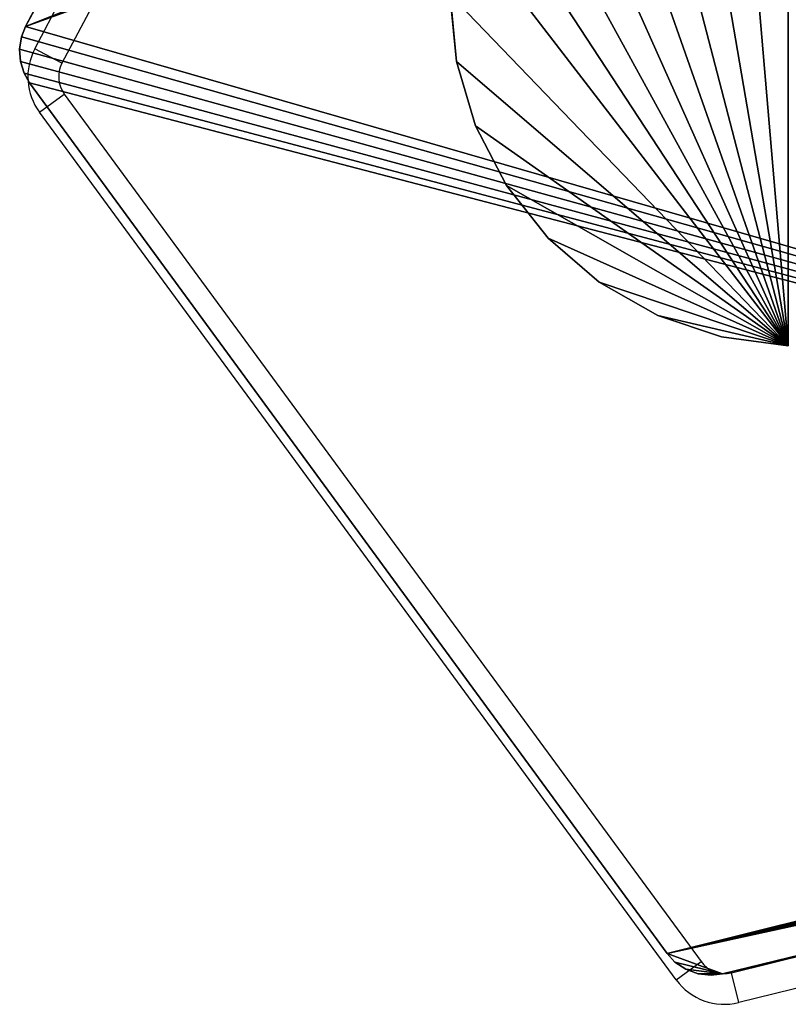
# Model space of a CAD drawing. Units: centimetres. Extents: x -287 to 286, y -262 to 280.
# Drawn here: x 70 to 79, y 20 to 31 of the extents above; entities that cross this region are included whole.
import ezdxf

# ---------------------------------------------------------------- set-up
doc = ezdxf.new("R2010")
doc.units = ezdxf.units.CM
doc.header["$LTSCALE"] = 2.54
doc.layers.get('0').update_dxf_attribs({"true_color": 0xffffff})
doc.layers.add('C11E', color=7, linetype='Continuous', true_color=0x664400)
doc.layers.add('VP-EQ', color=7, linetype='Continuous', true_color=0x8a3492)

# ---------------------------------------------------------------- blocks, each defined once
blk = doc.blocks.new('Group25')
at = {"color": 0}
for p, q in [((57.27, -112.043, 82.136), (53.713, -97.451, 82.136)), ((57.27, -112.043, 83.336), (53.713, -97.451, 83.336)), ((57.27, -112.043, 83.336), (53.713, -97.451, 83.336)), ((57.27, -112.043, 82.136), (53.713, -97.451, 82.136)), ((57.286, -112.173, 82.136), (57.27, -112.043, 82.136)), ((57.286, -112.173, 83.336), (57.27, -112.043, 83.336)), ((57.286, -112.173, 83.336), (57.27, -112.043, 83.336)), ((57.286, -112.173, 82.136), (57.27, -112.043, 82.136)), ((57.269, -112.32, 82.136), (57.286, -112.173, 82.136)), ((57.269, -112.32, 83.336), (57.286, -112.173, 83.336)), ((57.269, -112.32, 83.336), (57.286, -112.173, 83.336)), ((57.269, -112.32, 82.136), (57.286, -112.173, 82.136)), ((57.218, -112.46, 82.136), (57.269, -112.32, 82.136)), ((57.218, -112.46, 83.336), (57.269, -112.32, 83.336)), ((57.218, -112.46, 83.336), (57.269, -112.32, 83.336)), ((57.218, -112.46, 82.136), (57.269, -112.32, 82.136)), ((57.136, -112.584, 82.136), (57.218, -112.46, 82.136)), ((57.136, -112.584, 83.336), (57.218, -112.46, 83.336)), ((57.136, -112.584, 83.336), (57.218, -112.46, 83.336)), ((57.136, -112.584, 82.136), (57.218, -112.46, 82.136)), ((57.04, -112.673, 82.136), (57.136, -112.584, 82.136)), ((57.04, -112.673, 83.336), (57.136, -112.584, 83.336)), ((57.04, -112.673, 83.336), (57.136, -112.584, 83.336)), ((57.04, -112.673, 82.136), (57.136, -112.584, 82.136)), ((47.137, -119.922, 82.136), (57.04, -112.673, 82.136)), ((47.137, -119.922, 83.336), (57.04, -112.673, 83.336)), ((47.137, -119.922, 83.336), (57.04, -112.673, 83.336)), ((47.137, -119.922, 82.136), (57.04, -112.673, 82.136)), ((34.474, -113.597, 82.136), (46.498, -119.968, 82.136)), ((34.474, -113.597, 83.336), (46.498, -119.968, 83.336)), ((34.474, -113.597, 83.336), (46.498, -119.968, 83.336)), ((34.474, -113.597, 82.136), (46.498, -119.968, 82.136)), ((46.498, -119.968, 82.136), (46.613, -120.013, 82.136)), ((46.498, -119.968, 83.336), (46.613, -120.013, 83.336)), ((46.498, -119.968, 83.336), (46.613, -120.013, 83.336)), ((46.498, -119.968, 82.136), (46.613, -120.013, 82.136)), ((46.613, -120.013, 82.136), (46.753, -120.035, 82.136)), ((46.613, -120.013, 83.336), (46.753, -120.035, 83.336)), ((46.613, -120.013, 83.336), (46.753, -120.035, 83.336)), ((46.613, -120.013, 82.136), (46.753, -120.035, 82.136)), ((46.753, -120.035, 82.136), (46.894, -120.024, 82.136)), ((46.753, -120.035, 83.336), (46.894, -120.024, 83.336)), ((46.753, -120.035, 83.336), (46.894, -120.024, 83.336)), ((46.753, -120.035, 82.136), (46.894, -120.024, 82.136)), ((46.894, -120.024, 82.136), (47.029, -119.983, 82.136)), ((46.894, -120.024, 83.336), (47.029, -119.983, 83.336)), ((46.894, -120.024, 83.336), (47.029, -119.983, 83.336)), ((46.894, -120.024, 82.136), (47.029, -119.983, 82.136)), ((47.029, -119.983, 82.136), (47.137, -119.922, 82.136)), ((47.029, -119.983, 83.336), (47.137, -119.922, 83.336)), ((47.029, -119.983, 83.336), (47.137, -119.922, 83.336)), ((47.029, -119.983, 82.136), (47.137, -119.922, 82.136))]:
    blk.add_line(p, q, dxfattribs=at)
at = {"color": 28, "true_color": 0x301b02}
for p, q in [((57.27, -112.043, 83.336), (57.27, -112.043, 82.136)), ((57.27, -112.043, 83.336), (57.27, -112.043, 82.136)), ((57.286, -112.173, 83.336), (57.286, -112.173, 82.136)), ((57.286, -112.173, 83.336), (57.286, -112.173, 82.136)), ((57.269, -112.32, 83.336), (57.269, -112.32, 82.136)), ((57.269, -112.32, 83.336), (57.269, -112.32, 82.136)), ((57.218, -112.46, 83.336), (57.218, -112.46, 82.136)), ((57.218, -112.46, 83.336), (57.218, -112.46, 82.136)), ((57.136, -112.584, 83.336), (57.136, -112.584, 82.136)), ((57.136, -112.584, 83.336), (57.136, -112.584, 82.136)), ((57.04, -112.673, 83.336), (57.04, -112.673, 82.136)), ((57.04, -112.673, 83.336), (57.04, -112.673, 82.136)), ((46.498, -119.968, 83.336), (46.498, -119.968, 82.136)), ((46.498, -119.968, 83.336), (46.498, -119.968, 82.136)), ((46.613, -120.013, 83.336), (46.613, -120.013, 82.136)), ((46.613, -120.013, 83.336), (46.613, -120.013, 82.136)), ((46.894, -120.024, 83.336), (46.894, -120.024, 82.136)), ((46.894, -120.024, 83.336), (46.894, -120.024, 82.136)), ((47.029, -119.983, 83.336), (47.029, -119.983, 82.136)), ((47.029, -119.983, 83.336), (47.029, -119.983, 82.136)), ((47.137, -119.922, 83.336), (47.137, -119.922, 82.136)), ((47.137, -119.922, 83.336), (47.137, -119.922, 82.136)), ((46.753, -120.035, 83.336), (46.753, -120.035, 82.136)), ((46.753, -120.035, 83.336), (46.753, -120.035, 82.136))]:
    blk.add_line(p, q, dxfattribs=at)
at = {"color": 0}
mesh = blk.add_polyface(dxfattribs=at)
corners = [(34.167, -112.932, 82.136), (34.182, -113.238, 82.136), (34.154, -113.076, 82.136), (37.604, -97.444, 82.136), (34.251, -113.387, 82.136), (34.356, -113.513, 82.136), (34.474, -113.597, 82.136), (46.498, -119.968, 82.136), (37.645, -97.325, 82.136), (37.72, -97.204, 82.136), (37.821, -97.103, 82.136), (37.941, -97.027, 82.136), (38.075, -96.98, 82.136), (38.2, -96.966, 82.136), (53.122, -96.986, 82.136), (46.613, -120.013, 82.136), (46.753, -120.035, 82.136), (46.894, -120.024, 82.136), (47.029, -119.983, 82.136), (47.137, -119.922, 82.136), (57.04, -112.673, 82.136), (53.245, -97, 82.136), (53.377, -97.046, 82.136), (53.496, -97.12, 82.136), (53.595, -97.218, 82.136), (53.671, -97.335, 82.136), (53.713, -97.451, 82.136), (57.27, -112.043, 82.136), (57.136, -112.584, 82.136), (57.218, -112.46, 82.136), (57.269, -112.32, 82.136), (57.286, -112.173, 82.136)]
mesh.append_faces([[corners[k] for k in face] for face in [(0, 1, 2), (30, 27, 31)]], dxfattribs={"vtx0": -1, "color": 0})
mesh.append_faces([[corners[k] for k in face] for face in [(1, 3, 4), (4, 3, 5), (5, 3, 6), (6, 3, 7), (7, 14, 15), (15, 14, 16), (16, 14, 17), (17, 14, 18), (18, 14, 19), (19, 14, 20), (20, 27, 28), (28, 27, 29), (29, 27, 30)]], dxfattribs={"vtx0": -1, "vtx1": -1, "color": 0})
mesh.append_faces([[corners[k] for k in face] for face in [(1, 0, 3), (7, 3, 8), (7, 8, 9), (7, 9, 10), (7, 10, 11), (7, 11, 12), (7, 12, 13), (7, 13, 14), (20, 14, 21), (20, 21, 22), (20, 22, 23), (20, 23, 24), (20, 24, 25), (20, 25, 26), (20, 26, 27)]], dxfattribs={"vtx0": -1, "vtx2": -1, "color": 0})
mesh = blk.add_polyface(dxfattribs=at)
corners = [(34.182, -113.238, 83.336), (34.167, -112.932, 83.336), (34.154, -113.076, 83.336), (37.604, -97.444, 83.336), (34.251, -113.387, 83.336), (34.356, -113.513, 83.336), (34.474, -113.597, 83.336), (46.498, -119.968, 83.336), (37.645, -97.325, 83.336), (37.72, -97.204, 83.336), (37.821, -97.103, 83.336), (37.941, -97.027, 83.336), (38.075, -96.98, 83.336), (38.2, -96.966, 83.336), (53.122, -96.986, 83.336), (46.613, -120.013, 83.336), (46.753, -120.035, 83.336), (46.894, -120.024, 83.336), (47.029, -119.983, 83.336), (47.137, -119.922, 83.336), (57.04, -112.673, 83.336), (53.245, -97, 83.336), (53.377, -97.046, 83.336), (53.496, -97.12, 83.336), (53.595, -97.218, 83.336), (53.671, -97.335, 83.336), (53.713, -97.451, 83.336), (57.27, -112.043, 83.336), (57.136, -112.584, 83.336), (57.218, -112.46, 83.336), (57.269, -112.32, 83.336), (57.286, -112.173, 83.336)]
mesh.append_faces([[corners[k] for k in face] for face in [(0, 1, 2), (27, 30, 31)]], dxfattribs={"vtx0": -1, "color": 0})
mesh.append_faces([[corners[k] for k in face] for face in [(1, 0, 3), (3, 7, 8), (8, 7, 9), (9, 7, 10), (10, 7, 11), (11, 7, 12), (12, 7, 13), (13, 7, 14), (14, 20, 21), (21, 20, 22), (22, 20, 23), (23, 20, 24), (24, 20, 25), (25, 20, 26), (26, 20, 27)]], dxfattribs={"vtx0": -1, "vtx1": -1, "color": 0})
mesh.append_faces([[corners[k] for k in face] for face in [(3, 0, 4), (3, 4, 5), (3, 5, 6), (3, 6, 7), (14, 7, 15), (14, 15, 16), (14, 16, 17), (14, 17, 18), (14, 18, 19), (14, 19, 20), (27, 20, 28), (27, 28, 29), (27, 29, 30)]], dxfattribs={"vtx0": -1, "vtx2": -1, "color": 0})
at = {"color": 28, "true_color": 0x301b02}
mesh = blk.add_polyface(dxfattribs=at)
corners = [(53.713, -97.451, 82.136), (57.27, -112.043, 83.336), (57.27, -112.043, 82.136), (53.713, -97.451, 83.336)]
mesh.append_faces([[corners[k] for k in face] for face in [(0, 1, 2), (1, 0, 3)]], dxfattribs={"vtx0": -1, "color": 28})
mesh = blk.add_polyface(dxfattribs=at)
corners = [(57.27, -112.043, 82.136), (57.286, -112.173, 83.336), (57.286, -112.173, 82.136), (57.27, -112.043, 83.336)]
mesh.append_faces([[corners[k] for k in face] for face in [(0, 1, 2), (1, 0, 3)]], dxfattribs={"vtx0": -1, "color": 28})
mesh = blk.add_polyface(dxfattribs=at)
corners = [(57.286, -112.173, 82.136), (57.269, -112.32, 83.336), (57.269, -112.32, 82.136), (57.286, -112.173, 83.336)]
mesh.append_faces([[corners[k] for k in face] for face in [(0, 1, 2), (1, 0, 3)]], dxfattribs={"vtx0": -1, "color": 28})
mesh = blk.add_polyface(dxfattribs=at)
corners = [(57.269, -112.32, 82.136), (57.218, -112.46, 83.336), (57.218, -112.46, 82.136), (57.269, -112.32, 83.336)]
mesh.append_faces([[corners[k] for k in face] for face in [(0, 1, 2), (1, 0, 3)]], dxfattribs={"vtx0": -1, "color": 28})
mesh = blk.add_polyface(dxfattribs=at)
corners = [(57.218, -112.46, 82.136), (57.136, -112.584, 83.336), (57.136, -112.584, 82.136), (57.218, -112.46, 83.336)]
mesh.append_faces([[corners[k] for k in face] for face in [(0, 1, 2), (1, 0, 3)]], dxfattribs={"vtx0": -1, "color": 28})
mesh = blk.add_polyface(dxfattribs=at)
corners = [(57.136, -112.584, 83.336), (57.04, -112.673, 82.136), (57.136, -112.584, 82.136), (57.04, -112.673, 83.336)]
mesh.append_faces([[corners[k] for k in face] for face in [(0, 1, 2), (1, 0, 3)]], dxfattribs={"vtx0": -1, "color": 28})
mesh = blk.add_polyface(dxfattribs=at)
corners = [(57.04, -112.673, 83.336), (47.137, -119.922, 82.136), (57.04, -112.673, 82.136), (47.137, -119.922, 83.336)]
mesh.append_faces([[corners[k] for k in face] for face in [(0, 1, 2), (1, 0, 3)]], dxfattribs={"vtx0": -1, "color": 28})
mesh = blk.add_polyface(dxfattribs=at)
corners = [(46.498, -119.968, 83.336), (34.474, -113.597, 82.136), (46.498, -119.968, 82.136), (34.474, -113.597, 83.336)]
mesh.append_faces([[corners[k] for k in face] for face in [(0, 1, 2), (1, 0, 3)]], dxfattribs={"vtx0": -1, "color": 28})
mesh = blk.add_polyface(dxfattribs=at)
corners = [(46.613, -120.013, 83.336), (46.498, -119.968, 82.136), (46.613, -120.013, 82.136), (46.498, -119.968, 83.336)]
mesh.append_faces([[corners[k] for k in face] for face in [(0, 1, 2), (1, 0, 3)]], dxfattribs={"vtx0": -1, "color": 28})
mesh = blk.add_polyface(dxfattribs=at)
corners = [(46.753, -120.035, 83.336), (46.613, -120.013, 82.136), (46.753, -120.035, 82.136), (46.613, -120.013, 83.336)]
mesh.append_faces([[corners[k] for k in face] for face in [(0, 1, 2), (1, 0, 3)]], dxfattribs={"vtx0": -1, "color": 28})
mesh = blk.add_polyface(dxfattribs=at)
corners = [(46.894, -120.024, 83.336), (46.753, -120.035, 82.136), (46.894, -120.024, 82.136), (46.753, -120.035, 83.336)]
mesh.append_faces([[corners[k] for k in face] for face in [(0, 1, 2), (1, 0, 3)]], dxfattribs={"vtx0": -1, "color": 28})
mesh = blk.add_polyface(dxfattribs=at)
corners = [(47.029, -119.983, 83.336), (46.894, -120.024, 82.136), (47.029, -119.983, 82.136), (46.894, -120.024, 83.336)]
mesh.append_faces([[corners[k] for k in face] for face in [(0, 1, 2), (1, 0, 3)]], dxfattribs={"vtx0": -1, "color": 28})
mesh = blk.add_polyface(dxfattribs=at)
corners = [(47.137, -119.922, 83.336), (47.029, -119.983, 82.136), (47.137, -119.922, 82.136), (47.029, -119.983, 83.336)]
mesh.append_faces([[corners[k] for k in face] for face in [(0, 1, 2), (1, 0, 3)]], dxfattribs={"vtx0": -1, "color": 28})
blk = doc.blocks.new('Group22')
at = {"color": 18, "true_color": 0x020202}
blk.add_blockref('Group25', (0, 0), dxfattribs=at)
blk = doc.blocks.new('Group_9')
at = {"color": 0}
for p, q in [((0, 3.843, 0), (8.994, 3.843, 0)), ((0.103, 3.086, 0), (0, 3.843, 0)), ((0.103, 3.086, 0), (0, 3.843, 0)), ((0.103, 3.086, 0.2), (0, 3.843, 0.2)), ((0, 3.843, 0), (0, 3.843, 0.2)), ((0, 3.843, 0), (8.994, 3.843, 0)), ((0, 3.843, 0), (0, 3.843, 0.2)), ((0, 3.843, 0.2), (8.994, 3.843, 0.2)), ((0, 3.843, 0.2), (8.994, 3.843, 0.2)), ((0.103, 3.086, 0.2), (0, 3.843, 0.2)), ((8.994, 3.843, 0), (8.891, 3.086, 0)), ((8.994, 3.843, 0), (8.891, 3.086, 0)), ((8.994, 3.843, 0.2), (8.891, 3.086, 0.2)), ((8.994, 3.843, 0.2), (8.891, 3.086, 0.2)), ((8.994, 3.843, 0), (8.994, 3.843, 0.2)), ((8.994, 3.843, 0), (8.994, 3.843, 0.2)), ((0.103, 3.086, 0), (0.348, 2.361, 0)), ((0.103, 3.086, 0), (0.103, 3.086, 0.2)), ((0.103, 3.086, 0), (0.348, 2.361, 0)), ((0.103, 3.086, 0.2), (0.348, 2.361, 0.2)), ((0.103, 3.086, 0), (0.103, 3.086, 0.2)), ((0.103, 3.086, 0.2), (0.348, 2.361, 0.2)), ((8.891, 3.086, 0), (8.646, 2.361, 0)), ((8.891, 3.086, 0), (8.646, 2.361, 0)), ((8.891, 3.086, 0.2), (8.646, 2.361, 0.2)), ((8.891, 3.086, 0.2), (8.646, 2.361, 0.2)), ((8.891, 3.086, 0), (8.891, 3.086, 0.2)), ((8.891, 3.086, 0), (8.891, 3.086, 0.2)), ((0.348, 2.361, 0), (0.726, 1.697)), ((0.348, 2.361, 0), (0.726, 1.697)), ((0.348, 2.361, 0.2), (0.726, 1.697, 0.2)), ((0.348, 2.361, 0), (0.348, 2.361, 0.2)), ((0.348, 2.361, 0), (0.348, 2.361, 0.2)), ((0.348, 2.361, 0.2), (0.726, 1.697, 0.2)), ((8.646, 2.361, 0), (8.267, 1.697)), ((8.646, 2.361, 0), (8.267, 1.697)), ((8.646, 2.361, 0.2), (8.267, 1.697, 0.2)), ((8.646, 2.361, 0.2), (8.267, 1.697, 0.2)), ((8.646, 2.361, 0), (8.646, 2.361, 0.2)), ((8.646, 2.361, 0), (8.646, 2.361, 0.2)), ((1.224, 1.117, 0), (0.726, 1.697)), ((0.726, 1.697), (0.726, 1.697, 0.2)), ((1.224, 1.117, 0), (0.726, 1.697)), ((1.224, 1.117, 0.2), (0.726, 1.697, 0.2)), ((0.726, 1.697), (0.726, 1.697, 0.2)), ((1.224, 1.117, 0.2), (0.726, 1.697, 0.2)), ((8.267, 1.697), (7.769, 1.117, 0)), ((8.267, 1.697), (7.769, 1.117, 0)), ((8.267, 1.697, 0.2), (7.769, 1.117, 0.2)), ((8.267, 1.697, 0.2), (7.769, 1.117, 0.2)), ((8.267, 1.697), (8.267, 1.697, 0.2)), ((8.267, 1.697), (8.267, 1.697, 0.2)), ((1.224, 1.117, 0), (1.824, 0.642, 0)), ((1.224, 1.117, 0), (1.224, 1.117, 0.2)), ((1.224, 1.117, 0), (1.824, 0.642, 0)), ((1.224, 1.117, 0.2), (1.824, 0.642, 0.2)), ((1.224, 1.117, 0), (1.224, 1.117, 0.2)), ((1.224, 1.117, 0.2), (1.824, 0.642, 0.2)), ((7.769, 1.117, 0), (7.17, 0.642, 0)), ((7.769, 1.117, 0), (7.17, 0.642, 0)), ((7.769, 1.117, 0.2), (7.17, 0.642, 0.2)), ((7.769, 1.117, 0.2), (7.17, 0.642, 0.2)), ((7.769, 1.117, 0), (7.769, 1.117, 0.2)), ((7.769, 1.117, 0), (7.769, 1.117, 0.2)), ((2.502, 0.29, 0), (1.824, 0.642, 0)), ((1.824, 0.642, 0), (1.824, 0.642, 0.2)), ((2.502, 0.29, 0), (1.824, 0.642, 0)), ((2.502, 0.29, 0.2), (1.824, 0.642, 0.2)), ((1.824, 0.642, 0), (1.824, 0.642, 0.2)), ((2.502, 0.29, 0.2), (1.824, 0.642, 0.2)), ((7.17, 0.642, 0), (6.491, 0.29, 0)), ((7.17, 0.642, 0), (6.491, 0.29, 0)), ((7.17, 0.642, 0.2), (6.491, 0.29, 0.2)), ((7.17, 0.642, 0.2), (6.491, 0.29, 0.2)), ((7.17, 0.642, 0), (7.17, 0.642, 0.2)), ((7.17, 0.642, 0), (7.17, 0.642, 0.2)), ((3.236, 0.073, 0), (2.502, 0.29, 0)), ((3.236, 0.073, 0), (2.502, 0.29, 0)), ((3.236, 0.073, 0.2), (2.502, 0.29, 0.2)), ((2.502, 0.29, 0), (2.502, 0.29, 0.2)), ((2.502, 0.29, 0), (2.502, 0.29, 0.2)), ((3.236, 0.073, 0.2), (2.502, 0.29, 0.2)), ((6.491, 0.29, 0), (5.758, 0.073, 0)), ((6.491, 0.29, 0), (5.758, 0.073, 0)), ((6.491, 0.29, 0.2), (5.758, 0.073, 0.2)), ((6.491, 0.29, 0.2), (5.758, 0.073, 0.2)), ((6.491, 0.29, 0), (6.491, 0.29, 0.2)), ((6.491, 0.29, 0), (6.491, 0.29, 0.2)), ((3.997, 0, 0), (3.236, 0.073, 0)), ((3.997, 0, 0.2), (3.236, 0.073, 0.2)), ((3.236, 0.073, 0), (3.236, 0.073, 0.2)), ((3.997, 0, 0), (3.236, 0.073, 0)), ((3.236, 0.073, 0), (3.236, 0.073, 0.2)), ((3.997, 0, 0.2), (3.236, 0.073, 0.2)), ((4.997, 0, 0), (3.997, 0, 0)), ((4.997, 0, 0.2), (3.997, 0, 0.2)), ((3.997, 0, 0), (3.997, 0, 0.2)), ((3.997, 0, 0), (3.997, 0, 0.2)), ((4.997, 0, 0), (3.997, 0, 0)), ((4.997, 0, 0.2), (3.997, 0, 0.2)), ((5.758, 0.073, 0), (4.997, 0, 0)), ((5.758, 0.073, 0), (4.997, 0, 0)), ((5.758, 0.073, 0.2), (4.997, 0, 0.2)), ((5.758, 0.073, 0.2), (4.997, 0, 0.2)), ((4.997, 0, 0), (4.997, 0, 0.2)), ((4.997, 0, 0), (4.997, 0, 0.2)), ((5.758, 0.073, 0), (5.758, 0.073, 0.2)), ((5.758, 0.073, 0), (5.758, 0.073, 0.2))]:
    blk.add_line(p, q, dxfattribs=at)
mesh = blk.add_polyface(dxfattribs=at)
corners = [(8.994, 3.843, 0), (0.103, 3.086, 0), (0, 3.843, 0), (0.348, 2.361, 0), (0.726, 1.697), (1.224, 1.117, 0), (1.824, 0.642, 0), (2.502, 0.29, 0), (3.236, 0.073, 0), (3.997, 0, 0), (4.997, 0, 0), (5.758, 0.073, 0), (6.491, 0.29, 0), (7.17, 0.642, 0), (7.769, 1.117, 0), (8.267, 1.697), (8.646, 2.361, 0), (8.891, 3.086, 0)]
mesh.append_faces([[corners[k] for k in face] for face in [(0, 1, 2), (16, 0, 17)]], dxfattribs={"vtx0": -1, "color": 0})
mesh.append_faces([[corners[k] for k in face] for face in [(1, 0, 3), (3, 0, 4), (4, 0, 5), (5, 0, 6), (6, 0, 7), (7, 0, 8), (8, 0, 9), (9, 0, 10), (10, 0, 11), (11, 0, 12), (12, 0, 13), (13, 0, 14), (14, 0, 15), (15, 0, 16)]], dxfattribs={"vtx0": -1, "vtx1": -1, "color": 0})
mesh = blk.add_polyface(dxfattribs=at)
corners = [(0, 3.843, 0.2), (0.103, 3.086, 0), (0.103, 3.086, 0.2), (0, 3.843, 0)]
mesh.append_faces([[corners[k] for k in face] for face in [(0, 1, 2), (1, 0, 3)]], dxfattribs={"vtx0": -1, "color": 0})
mesh = blk.add_polyface(dxfattribs=at)
corners = [(0, 3.843, 0), (8.994, 3.843, 0.2), (8.994, 3.843, 0), (0, 3.843, 0.2)]
mesh.append_faces([[corners[k] for k in face] for face in [(0, 1, 2), (1, 0, 3)]], dxfattribs={"vtx0": -1, "color": 0})
mesh = blk.add_polyface(dxfattribs=at)
corners = [(0.103, 3.086, 0.2), (8.994, 3.843, 0.2), (0, 3.843, 0.2), (0.348, 2.361, 0.2), (0.726, 1.697, 0.2), (1.224, 1.117, 0.2), (1.824, 0.642, 0.2), (2.502, 0.29, 0.2), (3.236, 0.073, 0.2), (3.997, 0, 0.2), (4.997, 0, 0.2), (5.758, 0.073, 0.2), (6.491, 0.29, 0.2), (7.17, 0.642, 0.2), (7.769, 1.117, 0.2), (8.267, 1.697, 0.2), (8.646, 2.361, 0.2), (8.891, 3.086, 0.2)]
mesh.append_faces([[corners[k] for k in face] for face in [(0, 1, 2), (1, 16, 17)]], dxfattribs={"vtx0": -1, "color": 0})
mesh.append_faces([[corners[k] for k in face] for face in [(1, 0, 3), (1, 3, 4), (1, 4, 5), (1, 5, 6), (1, 6, 7), (1, 7, 8), (1, 8, 9), (1, 9, 10), (1, 10, 11), (1, 11, 12), (1, 12, 13), (1, 13, 14), (1, 14, 15), (1, 15, 16)]], dxfattribs={"vtx0": -1, "vtx2": -1, "color": 0})
mesh = blk.add_polyface(dxfattribs=at)
corners = [(8.891, 3.086, 0), (8.994, 3.843, 0.2), (8.891, 3.086, 0.2), (8.994, 3.843, 0)]
mesh.append_faces([[corners[k] for k in face] for face in [(0, 1, 2), (1, 0, 3)]], dxfattribs={"vtx0": -1, "color": 0})
mesh = blk.add_polyface(dxfattribs=at)
corners = [(0.103, 3.086, 0.2), (0.348, 2.361, 0), (0.348, 2.361, 0.2), (0.103, 3.086, 0)]
mesh.append_faces([[corners[k] for k in face] for face in [(0, 1, 2), (1, 0, 3)]], dxfattribs={"vtx0": -1, "color": 0})
mesh = blk.add_polyface(dxfattribs=at)
corners = [(8.646, 2.361, 0), (8.891, 3.086, 0.2), (8.646, 2.361, 0.2), (8.891, 3.086, 0)]
mesh.append_faces([[corners[k] for k in face] for face in [(0, 1, 2), (1, 0, 3)]], dxfattribs={"vtx0": -1, "color": 0})
mesh = blk.add_polyface(dxfattribs=at)
corners = [(0.348, 2.361, 0.2), (0.726, 1.697), (0.726, 1.697, 0.2), (0.348, 2.361, 0)]
mesh.append_faces([[corners[k] for k in face] for face in [(0, 1, 2), (1, 0, 3)]], dxfattribs={"vtx0": -1, "color": 0})
mesh = blk.add_polyface(dxfattribs=at)
corners = [(8.267, 1.697), (8.646, 2.361, 0.2), (8.267, 1.697, 0.2), (8.646, 2.361, 0)]
mesh.append_faces([[corners[k] for k in face] for face in [(0, 1, 2), (1, 0, 3)]], dxfattribs={"vtx0": -1, "color": 0})
mesh = blk.add_polyface(dxfattribs=at)
corners = [(0.726, 1.697, 0.2), (1.224, 1.117, 0), (1.224, 1.117, 0.2), (0.726, 1.697)]
mesh.append_faces([[corners[k] for k in face] for face in [(0, 1, 2), (1, 0, 3)]], dxfattribs={"vtx0": -1, "color": 0})
mesh = blk.add_polyface(dxfattribs=at)
corners = [(7.769, 1.117, 0), (8.267, 1.697, 0.2), (7.769, 1.117, 0.2), (8.267, 1.697)]
mesh.append_faces([[corners[k] for k in face] for face in [(0, 1, 2), (1, 0, 3)]], dxfattribs={"vtx0": -1, "color": 0})
mesh = blk.add_polyface(dxfattribs=at)
corners = [(1.824, 0.642, 0.2), (1.224, 1.117, 0), (1.824, 0.642, 0), (1.224, 1.117, 0.2)]
mesh.append_faces([[corners[k] for k in face] for face in [(0, 1, 2), (1, 0, 3)]], dxfattribs={"vtx0": -1, "color": 0})
mesh = blk.add_polyface(dxfattribs=at)
corners = [(7.769, 1.117, 0), (7.17, 0.642, 0.2), (7.17, 0.642, 0), (7.769, 1.117, 0.2)]
mesh.append_faces([[corners[k] for k in face] for face in [(0, 1, 2), (1, 0, 3)]], dxfattribs={"vtx0": -1, "color": 0})
mesh = blk.add_polyface(dxfattribs=at)
corners = [(2.502, 0.29, 0), (1.824, 0.642, 0.2), (1.824, 0.642, 0), (2.502, 0.29, 0.2)]
mesh.append_faces([[corners[k] for k in face] for face in [(0, 1, 2), (1, 0, 3)]], dxfattribs={"vtx0": -1, "color": 0})
mesh = blk.add_polyface(dxfattribs=at)
corners = [(7.17, 0.642, 0.2), (6.491, 0.29, 0), (7.17, 0.642, 0), (6.491, 0.29, 0.2)]
mesh.append_faces([[corners[k] for k in face] for face in [(0, 1, 2), (1, 0, 3)]], dxfattribs={"vtx0": -1, "color": 0})
mesh = blk.add_polyface(dxfattribs=at)
corners = [(3.236, 0.073, 0), (2.502, 0.29, 0.2), (2.502, 0.29, 0), (3.236, 0.073, 0.2)]
mesh.append_faces([[corners[k] for k in face] for face in [(0, 1, 2), (1, 0, 3)]], dxfattribs={"vtx0": -1, "color": 0})
mesh = blk.add_polyface(dxfattribs=at)
corners = [(6.491, 0.29, 0.2), (5.758, 0.073, 0), (6.491, 0.29, 0), (5.758, 0.073, 0.2)]
mesh.append_faces([[corners[k] for k in face] for face in [(0, 1, 2), (1, 0, 3)]], dxfattribs={"vtx0": -1, "color": 0})
mesh = blk.add_polyface(dxfattribs=at)
corners = [(3.997, 0, 0.2), (3.236, 0.073, 0), (3.997, 0, 0), (3.236, 0.073, 0.2)]
mesh.append_faces([[corners[k] for k in face] for face in [(0, 1, 2), (1, 0, 3)]], dxfattribs={"vtx0": -1, "color": 0})
mesh = blk.add_polyface(dxfattribs=at)
corners = [(4.997, 0, 0.2), (3.997, 0, 0), (4.997, 0, 0), (3.997, 0, 0.2)]
mesh.append_faces([[corners[k] for k in face] for face in [(0, 1, 2), (1, 0, 3)]], dxfattribs={"vtx0": -1, "color": 0})
mesh = blk.add_polyface(dxfattribs=at)
corners = [(5.758, 0.073, 0), (4.997, 0, 0.2), (4.997, 0, 0), (5.758, 0.073, 0.2)]
mesh.append_faces([[corners[k] for k in face] for face in [(0, 1, 2), (1, 0, 3)]], dxfattribs={"vtx0": -1, "color": 0})
blk = doc.blocks.new('Group_10')
at = {"color": 0}
blk.add_blockref('Group_9', (4.8, 0, 15.016), dxfattribs=at)
blk = doc.blocks.new('Komponent_1')
at = {"color": 0}
blk.add_blockref('Group22', (-34.154, 120.035, -66.97), dxfattribs=at)
at = {"color": 253, "true_color": 0xa8a8a8}
blk.add_blockref('Group_10', (2.182, 4.894), dxfattribs=at)
blk = doc.blocks.new('Group_1')
at = {"layer": 'C11E', "color": 0, "rotation": 269.9999999999999}
blk.add_blockref('Komponent_1', (180.137, 87.034, 29.634), dxfattribs=at)
blk = doc.blocks.new('ST1426_')
at = {"color": 0}
for p, q in [((71.034, 30.823), (77.372, 42.823)), ((77.682, 42.66), (71.344, 30.66)), ((71.344, 30.66), (71.034, 30.823)), ((71.087, 30.103), (71.37, 30.31)), ((71.37, 30.31), (78.611, 20.444)), ((78.329, 20.237), (71.087, 30.103)), ((78.956, 20.318), (89.309, 22.857)), ((89.215, 22.474), (79.039, 19.979)), ((78.329, 20.237), (78.611, 20.444)), ((79.039, 19.979), (78.956, 20.318))]:
    blk.add_line(p, q, dxfattribs=at)
for centre, radius, start, end in [((71.636, 30.506), 0.68, 152.1583, 216.2766), ((71.636, 30.506), 0.33, 152.1583, 216.2766), ((78.877, 20.639), 0.33, 216.2766, 283.7766), ((78.877, 20.639), 0.68, 216.2766, 283.7766)]:
    blk.add_arc(centre, radius, start, end, dxfattribs=at)
blk = doc.blocks.new('ST1426_2D')
at = {"layer": 'VP-EQ', "color": 0}
blk.add_blockref('ST1426_', (0, 0), dxfattribs=at)

msp = doc.modelspace()

# ---------------------------------------------------------------- block references
at = {"color": 0}
msp.add_blockref('Group_1', (-109.748, -43.3), dxfattribs=at)
at = {"layer": 'VP-EQ', "color": 0}
msp.add_blockref('ST1426_2D', (-0.474, 0.313), dxfattribs=at)

doc.saveas('drawing.dxf')
